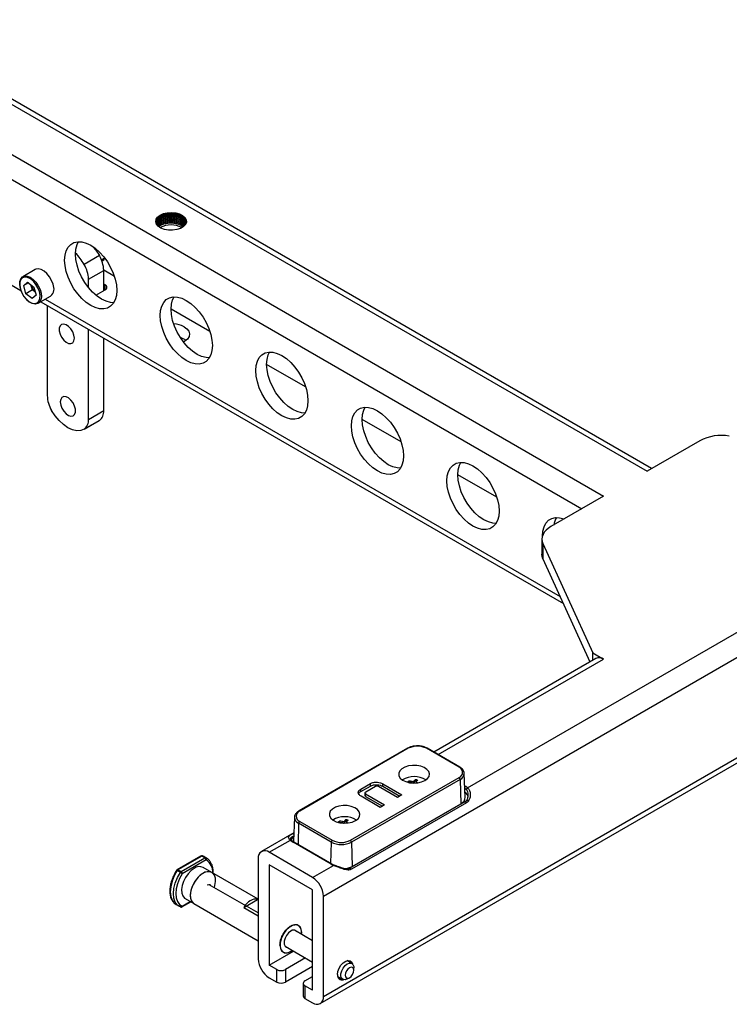
# Model space of a CAD drawing. Units: inches. Extents: x 39948 to 41920, y -22045 to -20678.
# Drawn here: x 41161 to 41393, y -21223 to -20902 of the extents above; entities that cross this region are included whole.
import ezdxf

# ---------------------------------------------------------------- set-up
doc = ezdxf.new("R2010")
doc.units = ezdxf.units.IN
doc.header["$MEASUREMENT"] = 0

msp = doc.modelspace()

# ---------------------------------------------------------------- linework, layer by layer
at = {"color": 8, "linetype": 'Continuous', "lineweight": 25}
for p, q in [((41068.75, -20902.13), (41344.52, -21061.33)), ((41189.31, -20990.1), (41189.31, -20988.47)), ((41169.81, -20993.13), (41337.45, -21089.91)), ((41297.76, -21141.39), (41351.59, -21110.32)), ((41289.23, -21150.63), (41289.23, -21150.1)), ((41290.85, -21150.6), (41290.85, -21150.49)), ((41306.41, -21151.58), (41306.69, -21151.75)), ((41252.3, -21163.74), (41252.1, -21170.68)), ((41266.6, -21163.69), (41266.6, -21163.17)), ((41268.22, -21163.66), (41268.22, -21163.55)), ((41250.24, -21167.14), (41250.72, -21166.87)), ((41262.91, -21169.86), (41262.7, -21176.8)), ((41220.95, -21174.36), (41220.99, -21174.38)), ((41214.44, -21190.69), (41217.02, -21189.2))]:
    msp.add_line(p, q, dxfattribs=at)
at = {"color": 7, "linetype": 'Continuous', "lineweight": 25}
for p, q in [((41367.2, -21048.24), (41136.67, -20915.16)), ((41136.86, -20916.96), (41365.73, -21049.08)), ((41122.72, -20925.12), (41351.59, -21057.25)), ((41207.24, -20965.75), (41207.24, -20966.13)), ((41205.77, -20967.79), (41205.77, -20968.17)), ((41207.44, -20966.11), (41207.44, -20966)), ((41130.3, -20972.02), (41161.91, -20990.26)), ((41187.44, -20978.94), (41182.49, -20981.8)), ((41188.09, -20980.27), (41189.13, -20979.67)), ((41188.85, -20979.83), (41189.07, -20979.84)), ((41166.55, -20983.47), (41162.52, -20985.79)), ((41183.9, -20986.61), (41188.85, -20983.76)), ((41192.32, -20985.72), (41188.85, -20983.72)), ((41188.85, -20990.37), (41188.85, -20983.76)), ((41162.79, -20988.71), (41164.08, -20987.62)), ((41164.34, -20987.82), (41162.79, -20988.71)), ((41164.08, -20987.62), (41166.1, -20989.16)), ((41183.9, -20989.34), (41183.9, -20986.61)), ((41189.31, -20988.47), (41188.85, -20988.21)), ((41163.52, -20991.34), (41162.79, -20988.71)), ((41165.65, -20990.11), (41163.52, -20991.34)), ((41165.54, -20992.87), (41163.52, -20991.34)), ((41165.28, -20988.8), (41165.19, -20988.47)), ((41165.65, -20990.11), (41165.28, -20988.8)), ((41166.55, -20990.8), (41165.65, -20990.11)), ((41166.1, -20989.16), (41166.83, -20991.78)), ((41186.33, -20991.83), (41189.31, -20990.1)), ((41166.83, -20991.78), (41165.54, -20992.87)), ((41167.52, -20994.45), (41171.55, -20992.13)), ((41168.34, -20993.98), (41338.5, -21092.21)), ((41170.47, -20995.2), (41170.47, -21024.5)), ((41223.44, -21003.68), (41210.77, -20996.37)), ((41260.38, -21187.47), (41584.23, -21000.51)), ((41183.9, -21032.26), (41183.9, -21002.96)), ((41188.85, -21029.4), (41188.85, -21005.82)), ((41254.55, -21021.64), (41241.88, -21014.33)), ((41307.32, -21152.2), (41530.22, -21023.53)), ((41183.9, -21032.26), (41188.85, -21029.4)), ((41182.43, -21035.47), (41187.38, -21032.62)), ((41187.44, -21032.58), (41182.49, -21035.44)), ((41285.66, -21039.6), (41273, -21032.29)), ((41259.34, -21222.42), (41583.19, -21035.46)), ((41260.38, -21220.13), (41584.23, -21033.17)), ((41382.89, -21039.18), (41365.73, -21049.08)), ((41316.77, -21057.56), (41304.11, -21050.25)), ((41351.59, -21057.25), (41334.44, -21067.15)), ((41331.51, -21071.23), (41331.51, -21076.13)), ((41331.84, -21072.7), (41348.06, -21108.27)), ((41331.84, -21072.7), (41331.84, -21077.6)), ((41331.84, -21077.6), (41347.15, -21111.19)), ((41349.09, -21110.07), (41296.3, -21140.54)), ((41348.06, -21108.27), (41351.59, -21110.32)), ((41348.06, -21110.67), (41348.06, -21108.27)), ((41287.76, -21139.31), (41252.41, -21159.72)), ((41288.01, -21139.33), (41252.66, -21159.74)), ((41304.51, -21145.45), (41293.9, -21139.33)), ((41304.76, -21145.43), (41294.15, -21139.31)), ((41306.56, -21155.25), (41306.23, -21147.48)), ((41269.16, -21169.27), (41304.51, -21148.86)), ((41304.86, -21149.45), (41269.51, -21169.86)), ((41272.5, -21152.61), (41275.65, -21150.78)), ((41272.5, -21153.42), (41275.65, -21151.6)), ((41275.65, -21151.6), (41275.65, -21150.78)), ((41284.49, -21155.29), (41278.31, -21151.72)), ((41279.71, -21150.87), (41285.93, -21154.46)), ((41279.71, -21151.68), (41279.71, -21150.87)), ((41279.71, -21151.68), (41285.22, -21154.87)), ((41288.17, -21150.4), (41288.19, -21150.39)), ((41288.19, -21150.39), (41288.19, -21149.98)), ((41288.19, -21150.39), (41288.28, -21150.41)), ((41289.88, -21150.48), (41290.31, -21149.88)), ((41289.88, -21150.48), (41289.88, -21149.95)), ((41290.31, -21149.88), (41290.31, -21149.47)), ((41290.54, -21150.21), (41290.54, -21150.63)), ((41304.86, -21149.45), (41305.1, -21157.36)), ((41272.5, -21153.42), (41272.5, -21152.61)), ((41273.88, -21153.87), (41273.88, -21154.68)), ((41274.11, -21154.14), (41280.3, -21157.71)), ((41274.11, -21154.96), (41274.11, -21154.14)), ((41277.31, -21151.74), (41274.14, -21153.57)), ((41285.93, -21154.46), (41284.49, -21155.29)), ((41306.43, -21156.73), (41268.95, -21178.37)), ((41306.95, -21157.06), (41269.47, -21178.7)), ((41269.74, -21177.77), (41305.1, -21157.36)), ((41278.86, -21158.54), (41272.64, -21154.95)), ((41274.11, -21154.96), (41279.59, -21158.12)), ((41280.3, -21157.71), (41278.86, -21158.54)), ((41250.94, -21161.77), (41250.6, -21169.54)), ((41250.94, -21161.77), (41250.94, -21161.7)), ((41262.91, -21169.86), (41252.3, -21163.74)), ((41252.66, -21163.14), (41263.26, -21169.27)), ((41265.54, -21163.46), (41265.56, -21163.45)), ((41265.56, -21163.45), (41265.56, -21163.04)), ((41265.56, -21163.45), (41265.65, -21163.48)), ((41267.26, -21163.55), (41267.69, -21162.95)), ((41267.26, -21163.55), (41267.26, -21163.01)), ((41267.69, -21162.95), (41267.69, -21162.53)), ((41267.91, -21163.27), (41267.91, -21163.69)), ((41250.72, -21166.86), (41240.2, -21172.93)), ((41242.7, -21173.18), (41249.6, -21169.2)), ((41262.85, -21177.06), (41250.48, -21169.91)), ((41263.1, -21177.03), (41250.73, -21169.89)), ((41269.51, -21169.86), (41269.74, -21177.77)), ((41256.84, -21181.34), (41242.7, -21173.18)), ((41220.51, -21174.39), (41212.77, -21178.86)), ((41220.76, -21174.42), (41213.02, -21178.89)), ((41214.05, -21179.48), (41221.79, -21175.01)), ((41222.16, -21175.68), (41214.44, -21180.14)), ((41221.79, -21175.01), (41220.76, -21174.42)), ((41220.99, -21174.38), (41222.02, -21174.98)), ((41221.39, -21174.57), (41220.99, -21174.38)), ((41222.42, -21175.17), (41221.39, -21174.57)), ((41222.02, -21174.98), (41222.42, -21175.17)), ((41239.16, -21175.22), (41239.16, -21207.88)), ((41256.84, -21185.43), (41242.7, -21177.26)), ((41242.7, -21177.26), (41242.7, -21209.92)), ((41263.82, -21177.36), (41263.81, -21177.36)), ((41213.82, -21179.71), (41212.79, -21179.12)), ((41213.02, -21178.89), (41214.05, -21179.48)), ((41224.06, -21179.75), (41221.23, -21178.12)), ((41239.16, -21188.47), (41224.06, -21179.75)), ((41256.84, -21181.34), (41263.64, -21177.42)), ((41268.27, -21178.6), (41268.27, -21178.6)), ((41239.16, -21192.92), (41223.22, -21183.72)), ((41256.84, -21218.09), (41256.84, -21185.43)), ((41212.39, -21190.16), (41213.42, -21190.76)), ((41214.32, -21190.94), (41217.18, -21189.29)), ((41215.38, -21188.25), (41218.21, -21189.88)), ((41218.21, -21189.88), (41239.16, -21201.98)), ((41234.43, -21191.1), (41238.95, -21188.49)), ((41239.16, -21188.62), (41238.95, -21188.49)), ((41260.38, -21220.13), (41260.38, -21187.47)), ((41234.43, -21191.1), (41239.16, -21193.83)), ((41250.91, -21198.55), (41250.88, -21198.53)), ((41256.84, -21201.97), (41250.91, -21198.55)), ((41256.66, -21201.86), (41256.84, -21201.76)), ((41242.7, -21209.92), (41250.66, -21205.33)), ((41247.88, -21203.72), (41247.92, -21203.74)), ((41247.92, -21203.74), (41256.84, -21208.9)), ((41254.55, -21207.57), (41248, -21211.35)), ((41269.65, -21209.36), (41268.04, -21208.44)), ((41245.17, -21211.35), (41242.7, -21209.92)), ((41245.17, -21215.43), (41245.17, -21211.35)), ((41256.84, -21210.33), (41248, -21215.43)), ((41248, -21211.35), (41248, -21215.43)), ((41270.27, -21211.55), (41270.27, -21210.74)), ((41242.7, -21214.01), (41245.17, -21215.43)), ((41253.78, -21215.84), (41253.78, -21219.92)), ((41254.36, -21215.03), (41256.84, -21213.6)), ((41265.04, -21213.63), (41266.65, -21214.56)), ((41268.15, -21214.41), (41268.86, -21214)), ((41254.36, -21216.66), (41254.36, -21220.74)), ((41256.84, -21218.09), (41254.36, -21216.66)), ((41254.36, -21220.74), (41256.84, -21222.17))]:
    msp.add_line(p, q, dxfattribs=at)
at = {"color": 7, "linetype": 'Continuous', "lineweight": 25, "flags": 128}
for points in [[(41207.24, -20965.75), (41208.32, -20965.27), (41209.59, -20964.99), (41210.94, -20964.91), (41212.28, -20965.04), (41213.51, -20965.38), (41214.54, -20965.89), (41215.29, -20966.55), (41215.7, -20967.3), (41215.75, -20968.09), (41215.42, -20968.85), (41214.76, -20969.53), (41213.79, -20970.09), (41212.61, -20970.48), (41211.28, -20970.66), (41209.92, -20970.64), (41208.62, -20970.4), (41207.49, -20969.97), (41206.59, -20969.37), (41206.01, -20968.66), (41205.77, -20967.89), (41205.91, -20967.11), (41206.41, -20966.38), (41207.24, -20965.75)], [(41207.44, -20966), (41207.33, -20965.86), (41207.24, -20965.75)], [(41207.24, -20966.13), (41207.35, -20966.12), (41207.44, -20966.11)], [(41176.12, -20980.45), (41176.25, -20978.82), (41176.64, -20977.39), (41177.26, -20976.21), (41178.11, -20975.3), (41179.15, -20974.69), (41180.37, -20974.41), (41181.71, -20974.46), (41183.14, -20974.85), (41184.61, -20975.55), (41186.08, -20976.55), (41187.51, -20977.81), (41188.85, -20979.31), (41190.06, -20980.99), (41191.11, -20982.8), (41191.96, -20984.69), (41192.58, -20986.6), (41192.97, -20988.47), (41193.09, -20990.25), (41192.97, -20991.87), (41192.58, -20993.3), (41191.96, -20994.49), (41191.11, -20995.4), (41190.06, -20996), (41188.85, -20996.28), (41187.51, -20996.23), (41186.08, -20995.85), (41184.61, -20995.15), (41183.14, -20994.15), (41181.71, -20992.88), (41180.37, -20991.38), (41179.15, -20989.7), (41178.11, -20987.89), (41177.26, -20986), (41176.64, -20984.09), (41176.25, -20982.22), (41176.12, -20980.45)], [(41192.11, -20994.26), (41191.05, -20994.19), (41189.62, -20993.81), (41188.14, -20993.1), (41186.67, -20992.1), (41185.24, -20990.84), (41183.9, -20989.34), (41182.69, -20987.66), (41181.64, -20985.85), (41180.8, -20983.96), (41180.17, -20982.05), (41179.79, -20980.18), (41179.66, -20978.41), (41179.79, -20976.78), (41180.17, -20975.35), (41180.64, -20974.39)], [(41185.45, -20976.13), (41186.31, -20977.2), (41187.44, -20978.94)], [(41172.35, -20988.24), (41171.89, -20987), (41171.22, -20985.82), (41170.38, -20984.78), (41169.45, -20983.97), (41168.48, -20983.44), (41167.56, -20983.24), (41166.75, -20983.37), (41166.55, -20983.47)], [(41161.72, -20989.68), (41161.5, -20988.47), (41161.54, -20987.38), (41161.84, -20986.5), (41162.38, -20985.89), (41162.52, -20985.79)], [(41161.71, -20989.83), (41162.17, -20991.05), (41162.84, -20992.2), (41163.68, -20993.2), (41164.6, -20993.96), (41165.55, -20994.41), (41166.43, -20994.53), (41167.18, -20994.3), (41167.74, -20993.75), (41168.06, -20992.91), (41168.12, -20991.85), (41167.91, -20990.66), (41167.45, -20989.44), (41166.78, -20988.29), (41165.94, -20987.29), (41165.02, -20986.54), (41164.07, -20986.08), (41163.19, -20985.96), (41162.44, -20986.19), (41161.88, -20986.75), (41161.56, -20987.59), (41161.5, -20988.64), (41161.71, -20989.83)], [(41167.52, -20994.45), (41167.32, -20994.55), (41166.51, -20994.69), (41165.59, -20994.48), (41164.63, -20993.95), (41163.69, -20993.14), (41162.86, -20992.11), (41162.18, -20990.92), (41161.72, -20989.68)], [(41165.21, -20988.48), (41165.21, -20988.51), (41165.28, -20988.8)], [(41207.24, -20998.41), (41207.37, -20996.78), (41207.75, -20995.35), (41208.37, -20994.17), (41209.22, -20993.26), (41210.27, -20992.65), (41211.48, -20992.37), (41212.82, -20992.42), (41214.25, -20992.81), (41215.72, -20993.51), (41217.19, -20994.51), (41218.62, -20995.78), (41219.96, -20997.27), (41221.18, -20998.95), (41222.22, -21000.76), (41223.07, -21002.65), (41223.69, -21004.56), (41224.08, -21006.43), (41224.21, -21008.21), (41224.08, -21009.83), (41223.69, -21011.26), (41223.07, -21012.45), (41222.22, -21013.36), (41221.18, -21013.96), (41219.96, -21014.24), (41218.62, -21014.19), (41217.19, -21013.81), (41215.72, -21013.11), (41214.25, -21012.11), (41212.82, -21010.84), (41211.48, -21009.34), (41210.27, -21007.67), (41209.22, -21005.85), (41208.37, -21003.96), (41207.75, -21002.06), (41207.37, -21000.19), (41207.24, -20998.41)], [(41223.22, -21012.22), (41222.16, -21012.15), (41220.73, -21011.77), (41219.26, -21011.07), (41217.78, -21010.07), (41216.35, -21008.8), (41215.01, -21007.3), (41213.8, -21005.62), (41212.76, -21003.81), (41211.91, -21001.92), (41211.28, -21000.01), (41210.9, -20998.14), (41210.77, -20996.37), (41210.9, -20994.74), (41211.28, -20993.31), (41211.76, -20992.36)], [(41179.3, -21005.82), (41179.16, -21004.82), (41178.77, -21003.77), (41178.17, -21002.78), (41177.43, -21001.97), (41176.62, -21001.43), (41175.83, -21001.2), (41175.14, -21001.32), (41174.64, -21001.78), (41174.38, -21002.51), (41174.38, -21003.46), (41174.64, -21004.5), (41175.14, -21005.53), (41175.83, -21006.44), (41176.62, -21007.12), (41177.43, -21007.52), (41178.17, -21007.57), (41178.77, -21007.28), (41179.16, -21006.67), (41179.3, -21005.82)], [(41215.01, -21002.09), (41215.94, -21002.77), (41216.53, -21003.57), (41216.77, -21004.43), (41216.63, -21005.29), (41216.12, -21006.11), (41215.27, -21006.83), (41214.84, -21007.08)], [(41238.35, -21016.37), (41238.48, -21014.74), (41238.86, -21013.31), (41239.49, -21012.13), (41240.33, -21011.22), (41241.38, -21010.61), (41242.59, -21010.33), (41243.93, -21010.39), (41245.36, -21010.77), (41246.83, -21011.47), (41248.31, -21012.47), (41249.74, -21013.74), (41251.08, -21015.23), (41252.29, -21016.91), (41253.33, -21018.72), (41254.18, -21020.61), (41254.81, -21022.52), (41255.19, -21024.39), (41255.32, -21026.17), (41255.19, -21027.79), (41254.81, -21029.22), (41254.18, -21030.41), (41253.33, -21031.32), (41252.29, -21031.92), (41251.08, -21032.2), (41249.74, -21032.15), (41248.31, -21031.77), (41246.83, -21031.07), (41245.36, -21030.07), (41243.93, -21028.8), (41242.59, -21027.31), (41241.38, -21025.63), (41240.33, -21023.81), (41239.49, -21021.93), (41238.86, -21020.02), (41238.48, -21018.15), (41238.35, -21016.37)], [(41254.34, -21030.18), (41253.27, -21030.11), (41251.84, -21029.73), (41250.37, -21029.03), (41248.9, -21028.03), (41247.47, -21026.76), (41246.13, -21025.26), (41244.92, -21023.59), (41243.87, -21021.77), (41243.02, -21019.88), (41242.4, -21017.98), (41242.01, -21016.11), (41241.88, -21014.33), (41242.01, -21012.7), (41242.4, -21011.27), (41242.87, -21010.32)], [(41174.71, -21026.58), (41174.84, -21027.59), (41175.23, -21028.64), (41175.83, -21029.62), (41176.58, -21030.43), (41177.39, -21030.98), (41178.18, -21031.2), (41178.86, -21031.08), (41179.36, -21030.63), (41179.63, -21029.89), (41179.63, -21028.95), (41179.36, -21027.91), (41178.86, -21026.88), (41178.18, -21025.97), (41177.39, -21025.28), (41176.58, -21024.89), (41175.83, -21024.84), (41175.23, -21025.13), (41174.84, -21025.73), (41174.71, -21026.58)], [(41182.49, -21035.44), (41181.36, -21035.88), (41180.06, -21035.94), (41178.65, -21035.63), (41177.18, -21034.95), (41175.72, -21033.94), (41174.31, -21032.62), (41173.01, -21031.06), (41171.88, -21029.32)], [(41269.46, -21034.33), (41269.59, -21032.7), (41269.97, -21031.28), (41270.6, -21030.09), (41271.45, -21029.18), (41272.49, -21028.57), (41273.7, -21028.29), (41275.04, -21028.35), (41276.47, -21028.73), (41277.95, -21029.43), (41279.42, -21030.43), (41280.85, -21031.7), (41282.19, -21033.19), (41283.4, -21034.87), (41284.45, -21036.68), (41285.3, -21038.57), (41285.92, -21040.48), (41286.3, -21042.35), (41286.43, -21044.13), (41286.3, -21045.76), (41285.92, -21047.18), (41285.3, -21048.37), (41284.45, -21049.28), (41283.4, -21049.88), (41282.19, -21050.16), (41280.85, -21050.11), (41279.42, -21049.73), (41277.95, -21049.03), (41276.47, -21048.03), (41275.04, -21046.76), (41273.7, -21045.27), (41272.49, -21043.59), (41271.45, -21041.78), (41270.6, -21039.89), (41269.97, -21037.98), (41269.59, -21036.11), (41269.46, -21034.33)], [(41285.45, -21048.14), (41284.38, -21048.07), (41282.96, -21047.69), (41281.48, -21046.99), (41280.01, -21045.99), (41278.58, -21044.72), (41277.24, -21043.23), (41276.03, -21041.55), (41274.98, -21039.73), (41274.13, -21037.85), (41273.51, -21035.94), (41273.13, -21034.07), (41273, -21032.29), (41273.13, -21030.66), (41273.51, -21029.23), (41273.98, -21028.28)], [(41300.57, -21052.29), (41300.7, -21050.67), (41301.09, -21049.24), (41301.71, -21048.05), (41302.56, -21047.14), (41303.61, -21046.54), (41304.82, -21046.26), (41306.16, -21046.31), (41307.59, -21046.69), (41309.06, -21047.39), (41310.53, -21048.39), (41311.96, -21049.66), (41313.3, -21051.15), (41314.51, -21052.83), (41315.56, -21054.64), (41316.41, -21056.53), (41317.03, -21058.44), (41317.42, -21060.31), (41317.54, -21062.09), (41317.42, -21063.72), (41317.03, -21065.14), (41316.41, -21066.33), (41315.56, -21067.24), (41314.51, -21067.85), (41313.3, -21068.13), (41311.96, -21068.07), (41310.53, -21067.69), (41309.06, -21066.99), (41307.59, -21065.99), (41306.16, -21064.72), (41304.82, -21063.23), (41303.61, -21061.55), (41302.56, -21059.74), (41301.71, -21057.85), (41301.09, -21055.94), (41300.7, -21054.07), (41300.57, -21052.29)], [(41316.56, -21066.1), (41315.5, -21066.03), (41314.07, -21065.65), (41312.6, -21064.95), (41311.12, -21063.95), (41309.69, -21062.68), (41308.35, -21061.19), (41307.14, -21059.51), (41306.09, -21057.7), (41305.25, -21055.81), (41304.62, -21053.9), (41304.24, -21052.03), (41304.11, -21050.25), (41304.24, -21048.62), (41304.62, -21047.2), (41305.09, -21046.24)], [(41331.69, -21070.25), (41331.82, -21068.63), (41332.2, -21067.2), (41332.82, -21066.01), (41333.67, -21065.1), (41334.72, -21064.5), (41335.93, -21064.22), (41337.27, -21064.27), (41338.7, -21064.65), (41338.74, -21064.67)], [(41334.44, -21067.15), (41333.58, -21067.72), (41332.86, -21068.34), (41332.28, -21069.01), (41331.86, -21069.73), (41331.6, -21070.46), (41331.51, -21071.21), (41331.59, -21071.96), (41331.84, -21072.7)], [(41331.84, -21077.6), (41331.59, -21076.86), (41331.51, -21076.13)], [(41293.43, -21149.81), (41294.26, -21149.18), (41294.75, -21148.45), (41294.89, -21147.67), (41294.66, -21146.89), (41294.08, -21146.18), (41293.18, -21145.59), (41292.04, -21145.16), (41290.75, -21144.92), (41289.39, -21144.9), (41288.06, -21145.08), (41286.88, -21145.47), (41285.91, -21146.02), (41285.25, -21146.71), (41284.92, -21147.47), (41284.97, -21148.26), (41285.38, -21149.01), (41286.13, -21149.66), (41287.15, -21150.18), (41288.38, -21150.52), (41289.73, -21150.65), (41291.08, -21150.57), (41292.35, -21150.28), (41293.43, -21149.81)], [(41290.85, -21150.49), (41290.98, -21150.53), (41291.1, -21150.57)], [(41270.8, -21162.87), (41271.63, -21162.24), (41272.13, -21161.51), (41272.27, -21160.73), (41272.04, -21159.96), (41271.45, -21159.25), (41270.56, -21158.65), (41269.42, -21158.22), (41268.12, -21157.98), (41266.76, -21157.96), (41265.44, -21158.14), (41264.25, -21158.53), (41263.29, -21159.09), (41262.62, -21159.77), (41262.3, -21160.53), (41262.34, -21161.32), (41262.75, -21162.07), (41263.5, -21162.73), (41264.53, -21163.24), (41265.76, -21163.58), (41267.1, -21163.71), (41268.45, -21163.63), (41269.72, -21163.35), (41270.8, -21162.87)], [(41268.22, -21163.55), (41268.35, -21163.59), (41268.47, -21163.63)], [(41250.6, -21169.54), (41250.6, -21169.61), (41250.62, -21169.86)], [(41214.44, -21180.14), (41213.55, -21181.74), (41212.88, -21183.41), (41212.46, -21185.07), (41212.32, -21186.64), (41212.46, -21188.05), (41212.88, -21189.22), (41213.55, -21190.12), (41214.44, -21190.69)], [(41218.3, -21178.41), (41217.27, -21179.15), (41216.31, -21180.15), (41215.47, -21181.34), (41214.81, -21182.64), (41214.37, -21183.98), (41214.17, -21185.27), (41214.24, -21186.43), (41214.56, -21187.38), (41215.12, -21188.07), (41215.38, -21188.25)], [(41224.88, -21184.67), (41225.06, -21184.02), (41225.26, -21182.73), (41225.19, -21181.58), (41224.87, -21180.62), (41224.32, -21179.93), (41223.56, -21179.55), (41222.65, -21179.5), (41221.65, -21179.78), (41220.61, -21180.38), (41219.61, -21181.26), (41218.7, -21182.36), (41217.94, -21183.61), (41217.39, -21184.94), (41217.07, -21186.27), (41217, -21187.5), (41217.2, -21188.56), (41217.64, -21189.39), (41218.21, -21189.88)], [(41221.13, -21180.04), (41220.1, -21180.78), (41219.14, -21181.78), (41218.3, -21182.97), (41217.64, -21184.27), (41217.2, -21185.61), (41217, -21186.9), (41217.07, -21188.06), (41217.39, -21189.01), (41217.94, -21189.7), (41218.21, -21189.88)], [(41223.59, -21183.82), (41223.11, -21183.72), (41222.54, -21183.92)], [(41211.53, -21189.43), (41211.83, -21189.75), (41212.39, -21190.16)], [(41213.82, -21190.95), (41212.87, -21190.35), (41212.46, -21189.89)], [(41253.27, -21199.91), (41253.27, -21199.88), (41253.27, -21198.77), (41253.01, -21197.85), (41252.51, -21197.19), (41251.81, -21196.84), (41250.95, -21196.82), (41250.01, -21197.14), (41249.05, -21197.77), (41248.14, -21198.66), (41247.36, -21199.76), (41246.75, -21200.97), (41246.36, -21202.21), (41246.23, -21203.39), (41246.23, -21203.39)], [(41253.27, -21199.91), (41253.3, -21199.31), (41253.17, -21198.28), (41252.79, -21197.48), (41252.18, -21196.97), (41251.4, -21196.79), (41250.49, -21196.94), (41249.53, -21197.42), (41248.58, -21198.19), (41247.73, -21199.19), (41247.03, -21200.36), (41246.53, -21201.6), (41246.27, -21202.82), (41246.27, -21203.93), (41246.53, -21204.85), (41247.03, -21205.51), (41247.73, -21205.86), (41248.58, -21205.88), (41249.53, -21205.56), (41250.27, -21205.1)], [(41249.77, -21198.82), (41249.02, -21199.4), (41248.36, -21200.22), (41247.87, -21201.18), (41247.61, -21202.16), (41247.61, -21203.04), (41247.87, -21203.71), (41248.36, -21204.1), (41248.66, -21204.17)], [(41246.23, -21203.39), (41246.36, -21204.42), (41246.75, -21205.22), (41247.36, -21205.73), (41248.14, -21205.91), (41249.05, -21205.76), (41250.01, -21205.28), (41250.27, -21205.1)], [(41264.97, -21212.98), (41265.11, -21211.98), (41265.49, -21210.93), (41266.09, -21209.94), (41266.84, -21209.14), (41267.65, -21208.59), (41268.44, -21208.36), (41269.12, -21208.48), (41269.62, -21208.94), (41269.86, -21209.52)], [(41268.15, -21209.51), (41268.88, -21209.24), (41269.52, -21209.3), (41269.99, -21209.68), (41270.24, -21210.33), (41270.27, -21210.74)], [(41268.15, -21214.41), (41268.15, -21214.41), (41267.43, -21214.68), (41266.79, -21214.63), (41266.32, -21214.25), (41266.06, -21213.59), (41266.06, -21212.74), (41266.32, -21211.8), (41266.79, -21210.87), (41267.43, -21210.08), (41268.15, -21209.51), (41268.15, -21209.51)], [(41268.86, -21210.74), (41268.32, -21211.17), (41267.86, -21211.79), (41267.55, -21212.5), (41267.45, -21213.19), (41267.55, -21213.75), (41267.86, -21214.1), (41268.32, -21214.19), (41268.86, -21214), (41269.4, -21213.57), (41269.86, -21212.95), (41270.17, -21212.24), (41270.27, -21211.55), (41270.17, -21210.99), (41269.86, -21210.64), (41269.4, -21210.55), (41268.86, -21210.74)]]:
    msp.add_lwpolyline(points, dxfattribs=at)
at = {"color": 8, "linetype": 'Continuous', "lineweight": 25, "flags": 128}
for points in [[(41162.52, -20985.79), (41163.11, -20985.59), (41163.98, -20985.62), (41164.93, -20985.99), (41165.89, -20986.67), (41166.78, -20987.6), (41167.55, -20988.72), (41168.12, -20989.95), (41168.46, -20991.18), (41168.55, -20992.34), (41168.38, -20993.34), (41167.96, -20994.09), (41167.52, -20994.45)], [(41306.43, -21156.73), (41306.44, -21156.72), (41306.52, -21156.71), (41306.61, -21156.72), (41306.7, -21156.77), (41306.79, -21156.85), (41306.88, -21156.95), (41306.95, -21157.06)], [(41306.98, -21156.25), (41307, -21156.23), (41307.07, -21156.19), (41307.17, -21156.18), (41307.29, -21156.19), (41307.41, -21156.24), (41307.54, -21156.32), (41307.65, -21156.41)], [(41212.79, -21179.12), (41211.83, -21180.82), (41211.12, -21182.6), (41210.67, -21184.37), (41210.52, -21186.04), (41210.67, -21187.54), (41211.12, -21188.8), (41211.53, -21189.43)], [(41212.46, -21189.89), (41212.15, -21189.39), (41211.71, -21188.14), (41211.56, -21186.64), (41211.71, -21184.96), (41212.15, -21183.2), (41212.87, -21181.42), (41213.82, -21179.71)], [(41268.27, -21178.6), (41268.32, -21178.6), (41268.4, -21178.64), (41268.47, -21178.72), (41268.53, -21178.84), (41268.57, -21178.97)], [(41268.95, -21178.37), (41268.96, -21178.36), (41269.04, -21178.34), (41269.13, -21178.36), (41269.22, -21178.41), (41269.32, -21178.48), (41269.4, -21178.58), (41269.47, -21178.7)]]:
    msp.add_lwpolyline(points, dxfattribs=at)
at = {"color": 7, "linetype": 'Continuous', "lineweight": 25}
for centre, radius, start, end in [((41210.77, -20976.48), 7.53, 62.0153, 117.9846), ((41167.69, -20990.13), 16.98, 29.3746, 45.1585), ((41173.84, -20986.95), 10.07, 1.9253, 30.8004), ((41178.79, -20984.1), 10.07, 1.9253, 30.8004), ((41187.79, -20979.44), 1.36, 290.3848, 351.7382), ((41169.39, -20989.66), 3.28, 311.1714, 25.5198), ((41169.22, -20987.69), 4.1, 195.685, 229.2774), ((41189, -20989.29), 0.873, 290.7832, 69.2153), ((41211.05, -21009.46), 8.37, 61.7128, 86.1376), ((41212.02, -21011.26), 5.91, 52.4537, 72.3919), ((41180.53, -21024.16), 10.07, 181.9253, 210.8004), ((41185.32, -21029.74), 3.55, 306.6254, 5.4739), ((41180.37, -21032.6), 3.55, 306.6254, 5.4739), ((41389.94, -21052.81), 15.34, 80.375, 117.3662), ((41342.09, -21067.66), 6.82, 149.5649, 171.3299), ((41350.13, -21112.36), 2.51, 54.3823, 114.3071), ((41290.96, -21145.02), 6.41, 62.6098, 117.3904), ((41303.87, -21147.15), 1.82, 290.7831, 69.2163), ((41289.9, -21155.89), 7.35, 58.5638, 121.4361), ((41287.12, -21161.45), 11.1, 80.5235, 85.93), ((41287.4, -21161.06), 11.11, 80.5271, 85.9296), ((41289.51, -21150.16), 0.492, 277.4662, 318.8443), ((41294.66, -21153.83), 6.15, 134.8707, 140.841), ((41290.41, -21151.11), 1.23, 74.7856, 94.6429), ((41295.35, -21154), 6.16, 134.8711, 140.8379), ((41304.09, -21149.51), 0.772, 3.8499, 57.3049), ((41305.55, -21155.41), 1.97, 5.4946, 61.3239), ((41304.94, -21154.83), 3.55, 47.8476, 60.3731), ((41307.54, -21152.81), 0.651, 110.2815, 175.7376), ((41304.19, -21155.17), 2.37, 292.5266, 358.0612), ((41253.3, -21161.44), 1.82, 110.7844, 249.2164), ((41253.07, -21163.79), 0.772, 122.6941, 176.1492), ((41267.27, -21168.95), 7.35, 58.5638, 121.4361), ((41264.49, -21174.5), 11.09, 80.5214, 85.9322), ((41264.78, -21174.12), 11.11, 80.5271, 85.9296), ((41266.89, -21163.22), 0.492, 277.4662, 318.8443), ((41272.03, -21166.89), 6.15, 134.8707, 140.841), ((41267.79, -21164.18), 1.23, 74.7856, 94.6429), ((41272.72, -21167.06), 6.15, 134.8689, 140.8428), ((41252.04, -21167.1), 3.22, 220.6338, 240.9083), ((41251.85, -21170.15), 2.3, 121.0725, 154.5583), ((41263.68, -21169.92), 0.772, 122.6941, 176.1492), ((41266.21, -21163.49), 7.17, 242.6098, 297.3902), ((41266.21, -21163.58), 6.41, 242.6098, 297.3899), ((41268.74, -21169.92), 0.772, 3.8499, 57.3049), ((41241.32, -21174.87), 2.18, 50.7967, 189.2141), ((41220.76, -21174.82), 0.5, 68.4077, 119.9973), ((41220.91, -21174.64), 0.267, 73.2696, 124.4268), ((41221.94, -21175.23), 0.267, 73.2696, 124.4268), ((41265.31, -21172.75), 4.96, 240.2606, 250.2871), ((41213.02, -21179.3), 0.5, 119.9973, 147.1773), ((41213.38, -21179.48), 0.7, 121.6814, 148.2603), ((41214.42, -21180.08), 0.7, 121.6814, 148.2603), ((41220, -21180.65), 2.82, 64.202, 127.108), ((41222.83, -21182.29), 2.82, 64.202, 127.108), ((41266.54, -21171.92), 6.67, 276.448, 298.7008), ((41252.7, -21187.82), 7.68, 2.6055, 57.3945), ((41250.63, -21199.87), 1.36, 40.9882, 129.4209), ((41246.84, -21207.53), 7.68, 182.6055, 237.3945), ((41246.59, -21208.62), 3.07, 242.6108, 297.3897), ((41246.59, -21212.7), 3.07, 242.6108, 297.3897), ((41254.67, -21215.84), 0.873, 110.7841, 249.2143), ((41266.44, -21213.24), 1.49, 170.1728, 287.5489), ((41254.78, -21219.82), 1.01, 185.6977, 245.6217), ((41258.22, -21220.48), 2.18, 230.7967, 9.214)]:
    msp.add_arc(centre, radius, start, end, dxfattribs=at)
at = {"color": 8, "linetype": 'Continuous', "lineweight": 25}
for centre, radius, start, end in [((41287.86, -21139.53), 0.247, 53.8295, 114.8604), ((41294.05, -21139.52), 0.241, 64.2164, 127.0923), ((41304.66, -21145.65), 0.241, 64.1919, 127.1024), ((41303.96, -21147.37), 2.27, 293.4837, 357.338), ((41307.09, -21152.38), 0.748, 122.4285, 152.9779), ((41304.82, -21155.05), 3.09, 47.7798, 58.3116), ((41252.51, -21159.94), 0.247, 53.829, 114.8281), ((41253.15, -21161.69), 2.22, 181.9422, 247.4686), ((41250.3, -21167.58), 0.442, 25.5286, 97.4333), ((41249.72, -21169.53), 0.359, 43.9574, 110.3546), ((41250.62, -21170.12), 0.251, 65.6939, 125.6161), ((41220.61, -21174.62), 0.251, 54.3823, 114.3072), ((41220.06, -21179.38), 4.26, 352.9248, 60.3233), ((41263, -21177.26), 0.252, 65.8504, 125.5976), ((41263.77, -21177.53), 0.172, 77.6364, 141.6337), ((41212.44, -21179.6), 0.593, 54.5235, 75.1839), ((41212.87, -21179.09), 0.251, 54.3823, 114.3072)]:
    msp.add_arc(centre, radius, start, end, dxfattribs=at)
at = {"color": 7, "linetype": 'Continuous', "lineweight": 25}
msp.add_ellipse((41237.42, -21194.22), major_axis=(1.72, 5.68), ratio=0.680512, start_param=0.04923, end_param=1.205048, dxfattribs=at)
for points, knots in [([(41205.85, -20967.8), (41205.91, -20967.6), (41206.04, -20967.14), (41206.58, -20966.59), (41207.35, -20966.1), (41207.92, -20965.81), (41208.37, -20965.71), (41208.39, -20965.71)], [0, 0, 0, 0, 0.228358, 0.527026, 0.693422, 0.984839, 1, 1, 1, 1]), ([(41206.15, -20968.77), (41206.1, -20968.56), (41206, -20968.1), (41206.29, -20967.39), (41206.82, -20966.82), (41207.55, -20966.35), (41208.45, -20965.97), (41209.69, -20965.71), (41211.01, -20965.66), (41212.31, -20965.82), (41213.49, -20966.18), (41214.48, -20966.73), (41215.13, -20967.4), (41215.45, -20967.93), (41215.44, -20968.22), (41215.44, -20968.25)], [0, 0, 0, 0, 0.075194, 0.163316, 0.250376, 0.298879, 0.383826, 0.471757, 0.559276, 0.643402, 0.72934, 0.817492, 0.904407, 0.98822, 1, 1, 1, 1]), ([(41206.09, -20968.41), (41206.08, -20968.35), (41206.03, -20968.05), (41206.3, -20967.5), (41206.82, -20966.93), (41207.55, -20966.46), (41208.45, -20966.08), (41209.69, -20965.82), (41211.01, -20965.77), (41212.31, -20965.93), (41213.49, -20966.29), (41214.48, -20966.84), (41215.13, -20967.51), (41215.46, -20968.05), (41215.44, -20968.35), (41215.44, -20968.4)], [0, 0, 0, 0, 0.021163, 0.113994, 0.205706, 0.256801, 0.346287, 0.438917, 0.531112, 0.619733, 0.710264, 0.803125, 0.894685, 0.982977, 1, 1, 1, 1]), ([(41207.24, -20965.75), (41207.58, -20965.58), (41208.29, -20965.25), (41209.63, -20964.98), (41211.03, -20964.93), (41212.4, -20965.1), (41213.65, -20965.48), (41214.7, -20966.05), (41215.41, -20966.77), (41215.76, -20967.42), (41215.73, -20967.82), (41215.72, -20967.95)], [0, 0, 0, 0, 0.116239, 0.236563, 0.35632, 0.471435, 0.589031, 0.709655, 0.828587, 0.943275, 1, 1, 1, 1]), ([(41207.44, -20966), (41207.77, -20965.85), (41208.44, -20965.53), (41209.69, -20965.28), (41211.01, -20965.23), (41212.31, -20965.39), (41213.49, -20965.75), (41214.47, -20966.3), (41215.16, -20966.97), (41215.5, -20967.72), (41215.52, -20968.47), (41215.24, -20968.93), (41215.11, -20969.15)], [0, 0, 0, 0, 0.0996435, 0.2027879, 0.3054479, 0.404128, 0.5049345, 0.6083368, 0.7102889, 0.8086026, 0.9103755, 1, 1, 1, 1]), ([(41207.44, -20966.11), (41207.77, -20965.95), (41208.44, -20965.64), (41209.69, -20965.39), (41211.01, -20965.34), (41212.31, -20965.5), (41213.49, -20965.86), (41214.47, -20966.4), (41215.14, -20967.08), (41215.48, -20967.7), (41215.45, -20968.07), (41215.44, -20968.2)], [0, 0, 0, 0, 0.1162361, 0.236556, 0.3563109, 0.4714233, 0.589016, 0.7096368, 0.8285659, 0.9432508, 1, 1, 1, 1]), ([(41205.9, -20968.1), (41205.95, -20967.95), (41206.07, -20967.53), (41206.58, -20967.02), (41207.35, -20966.53), (41207.92, -20966.24), (41208.37, -20966.15), (41208.39, -20966.14)], [0, 0, 0, 0, 0.18857, 0.502638, 0.677615, 0.984057, 1, 1, 1, 1]), ([(41206.09, -20968.73), (41206.08, -20968.68), (41206.03, -20968.37), (41206.3, -20967.82), (41206.82, -20967.25), (41207.55, -20966.78), (41208.45, -20966.4), (41209.69, -20966.14), (41211.01, -20966.1), (41212.31, -20966.26), (41213.49, -20966.62), (41214.47, -20967.16), (41215.17, -20967.83), (41215.35, -20968.33), (41215.44, -20968.57)], [0, 0, 0, 0, 0.0213878, 0.1159252, 0.209323, 0.2613571, 0.3524885, 0.4468216, 0.5407117, 0.630962, 0.723157, 0.817726, 0.9109687, 1, 1, 1, 1]), ([(41206.14, -20968.79), (41206.19, -20968.61), (41206.31, -20968.19), (41206.82, -20967.69), (41207.54, -20967.21), (41208.45, -20966.83), (41209.69, -20966.57), (41211.01, -20966.53), (41212.31, -20966.69), (41213.49, -20967.05), (41214.46, -20967.59), (41215.08, -20968.15), (41215.23, -20968.53), (41215.27, -20968.65)], [0, 0, 0, 0, 0.075129, 0.177963, 0.235255, 0.335594, 0.439458, 0.542834, 0.642203, 0.743713, 0.847837, 0.9505, 1, 1, 1, 1]), ([(41206.25, -20968.94), (41206.28, -20968.86), (41206.38, -20968.53), (41206.83, -20968.12), (41207.54, -20967.64), (41208.45, -20967.26), (41209.69, -20967.01), (41211.01, -20966.96), (41212.3, -20967.12), (41213.49, -20967.48), (41214.45, -20968.03), (41215.02, -20968.51), (41215.15, -20968.81), (41215.17, -20968.86)], [0, 0, 0, 0, 0.037972, 0.148566, 0.210181, 0.31809, 0.429792, 0.540968, 0.647835, 0.757004, 0.868985, 0.979395, 1, 1, 1, 1]), ([(41206.37, -20969.1), (41206.54, -20968.88), (41206.82, -20968.54), (41207.55, -20968.08), (41208.45, -20967.7), (41209.69, -20967.44), (41211.01, -20967.39), (41212.3, -20967.55), (41213.49, -20967.91), (41214.44, -20968.46), (41214.99, -20968.91), (41215.11, -20969.16), (41215.11, -20969.17)], [0, 0, 0, 0, 0.112865, 0.178476, 0.293386, 0.412333, 0.530721, 0.64452, 0.760771, 0.880016, 0.997588, 1, 1, 1, 1]), ([(41206.6, -20969.29), (41206.71, -20969.16), (41206.92, -20968.9), (41207.55, -20968.51), (41208.45, -20968.13), (41209.69, -20967.87), (41211.01, -20967.82), (41212.31, -20967.98), (41213.48, -20968.35), (41214.38, -20968.82), (41214.73, -20969.2), (41214.87, -20969.35)], [0, 0, 0, 0, 0.075197, 0.147086, 0.27299, 0.403318, 0.533034, 0.657721, 0.785094, 0.915748, 1, 1, 1, 1]), ([(41206.8, -20969.51), (41206.85, -20969.45), (41207.01, -20969.27), (41207.56, -20968.94), (41208.44, -20968.56), (41209.69, -20968.3), (41211.01, -20968.26), (41212.31, -20968.42), (41213.47, -20968.78), (41214.28, -20969.18), (41214.56, -20969.47), (41214.62, -20969.54)], [0, 0, 0, 0, 0.036313, 0.11522, 0.253416, 0.396467, 0.538846, 0.675706, 0.815515, 0.958923, 1, 1, 1, 1]), ([(41215.63, -20967.78), (41215.67, -20967.85), (41215.78, -20968.05), (41215.74, -20968.25), (41215.72, -20968.38)], [0, 0, 0, 0, 0.354053, 1, 1, 1, 1]), ([(41188.11, -20980.26), (41188.21, -20980.27), (41188.53, -20980.3), (41188.88, -20980.11), (41189.03, -20979.82), (41189.09, -20979.72)], [0, 0, 0, 0, 0.241649, 0.725958, 1, 1, 1, 1]), ([(41188.14, -20980.59), (41188.23, -20980.6), (41188.46, -20980.63), (41188.63, -20980.51), (41188.72, -20980.44)], [0, 0, 0, 0, 0.419365, 1, 1, 1, 1]), ([(41188.2, -20980.21), (41188.31, -20980.22), (41188.54, -20980.25), (41188.7, -20980.13), (41188.79, -20980.07)], [0, 0, 0, 0, 0.465485, 1, 1, 1, 1]), ([(41188.48, -20980.05), (41188.59, -20980.06), (41188.82, -20980.09), (41188.98, -20979.97), (41189.07, -20979.91)], [0, 0, 0, 0, 0.466994, 1, 1, 1, 1]), ([(41291.07, -21138.55), (41290.77, -21138.55), (41290.07, -21138.55), (41289.01, -21138.76), (41288.23, -21139.05), (41287.85, -21139.26), (41287.76, -21139.31)], [0, 0, 0, 0, 0.247004, 0.582481, 0.902506, 1, 1, 1, 1]), ([(41294.15, -21139.31), (41293.99, -21139.22), (41293.52, -21138.97), (41292.59, -21138.69), (41291.69, -21138.53), (41291.18, -21138.55), (41291.07, -21138.55)], [0, 0, 0, 0, 0.190479, 0.548832, 0.906463, 1, 1, 1, 1]), ([(41306.19, -21147.48), (41306.2, -21147.39), (41306.23, -21147.05), (41305.94, -21146.47), (41305.44, -21145.87), (41304.97, -21145.56), (41304.76, -21145.43)], [0, 0, 0, 0, 0.105958, 0.422906, 0.742781, 1, 1, 1, 1]), ([(41275.65, -21150.78), (41275.99, -21150.64), (41276.67, -21150.34), (41277.89, -21150.34), (41278.95, -21150.5), (41279.46, -21150.74), (41279.71, -21150.87)], [0, 0, 0, 0, 0.278904, 0.55883, 0.779468, 1, 1, 1, 1]), ([(41275.65, -21151.6), (41275.99, -21151.45), (41276.67, -21151.16), (41277.89, -21151.15), (41278.95, -21151.32), (41279.46, -21151.56), (41279.71, -21151.68)], [0, 0, 0, 0, 0.278904, 0.55883, 0.779468, 1, 1, 1, 1]), ([(41278.31, -21151.72), (41278.22, -21151.69), (41278.05, -21151.62), (41277.76, -21151.61), (41277.5, -21151.65), (41277.38, -21151.71), (41277.31, -21151.74)], [0, 0, 0, 0, 0.278372, 0.55899, 0.779388, 1, 1, 1, 1]), ([(41287.91, -21150.33), (41287.91, -21150.3), (41287.91, -21150.23), (41288, -21150.11), (41288.11, -21150.02), (41288.18, -21149.98), (41288.19, -21149.98)], [0, 0, 0, 0, 0.222207, 0.588009, 0.953039, 1, 1, 1, 1]), ([(41289.12, -21150.57), (41289.09, -21150.55), (41289.05, -21150.52), (41288.98, -21150.51), (41288.94, -21150.5)], [0, 0, 0, 0, 0.476014, 1, 1, 1, 1]), ([(41289.23, -21150.1), (41289.29, -21150.11), (41289.39, -21150.12), (41289.56, -21150.1), (41289.72, -21150.06), (41289.83, -21150.01), (41289.87, -21149.96), (41289.88, -21149.95)], [0, 0, 0, 0, 0.2138695, 0.4279992, 0.641392, 0.8544576, 1, 1, 1, 1]), ([(41290.31, -21149.47), (41290.4, -21149.47), (41290.57, -21149.48), (41290.8, -21149.53), (41290.94, -21149.59), (41291, -21149.63), (41291.01, -21149.64)], [0, 0, 0, 0, 0.319677, 0.639607, 0.958899, 1, 1, 1, 1]), ([(41290.58, -21150.11), (41290.56, -21150.14), (41290.53, -21150.19), (41290.55, -21150.29), (41290.62, -21150.38), (41290.73, -21150.45), (41290.81, -21150.48), (41290.85, -21150.49)], [0, 0, 0, 0, 0.213854, 0.428034, 0.641431, 0.854482, 1, 1, 1, 1]), ([(41272.64, -21154.95), (41272.37, -21154.76), (41271.83, -21154.38), (41271.63, -21153.68), (41271.85, -21153.05), (41272.28, -21152.75), (41272.5, -21152.61)], [0, 0, 0, 0, 0.279993, 0.559803, 0.779772, 1, 1, 1, 1]), ([(41271.85, -21154.08), (41271.87, -21154.02), (41271.95, -21153.76), (41272.26, -21153.57), (41272.5, -21153.42)], [0, 0, 0, 0, 0.258228, 1, 1, 1, 1]), ([(41274.14, -21153.57), (41274.07, -21153.62), (41273.93, -21153.71), (41273.85, -21153.88), (41273.95, -21154.03), (41274.06, -21154.1), (41274.11, -21154.14)], [0, 0, 0, 0, 0.280724, 0.559066, 0.778997, 1, 1, 1, 1]), ([(41273.89, -21154.69), (41273.89, -21154.69), (41273.86, -21154.75), (41273.95, -21154.85), (41274.06, -21154.92), (41274.11, -21154.96)], [0, 0, 0, 0, 0.076912, 0.537335, 1, 1, 1, 1]), ([(41306.96, -21156.39), (41307.1, -21156.13), (41307.42, -21155.52), (41307.55, -21154.49), (41307.43, -21153.45), (41307.07, -21152.99), (41306.89, -21152.76)], [0, 0, 0, 0, 0.21466, 0.501944, 0.751456, 1, 1, 1, 1]), ([(41307.32, -21152.2), (41307.55, -21152.47), (41308.01, -21153.01), (41308.24, -21154.22), (41308.15, -21155.42), (41307.8, -21156.12), (41307.65, -21156.41)], [0, 0, 0, 0, 0.259095, 0.511407, 0.793369, 1, 1, 1, 1]), ([(41306.98, -21156.25), (41306.97, -21156.25), (41306.9, -21156.39), (41306.7, -21156.57), (41306.49, -21156.67), (41306.42, -21156.71)], [0, 0, 0, 0, 0.031916, 0.667461, 1, 1, 1, 1]), ([(41307.65, -21156.41), (41307.63, -21156.44), (41307.45, -21156.72), (41307.19, -21156.9), (41306.95, -21157.06)], [0, 0, 0, 0, 0.109087, 1, 1, 1, 1]), ([(41252.41, -21159.72), (41252.25, -21159.81), (41251.8, -21160.09), (41251.3, -21160.65), (41250.97, -21161.24), (41250.98, -21161.59), (41250.98, -21161.69)], [0, 0, 0, 0, 0.191342, 0.555805, 0.87351, 1, 1, 1, 1]), ([(41265.28, -21163.39), (41265.28, -21163.36), (41265.28, -21163.29), (41265.37, -21163.17), (41265.48, -21163.08), (41265.56, -21163.05), (41265.56, -21163.04)], [0, 0, 0, 0, 0.222207, 0.588009, 0.953039, 1, 1, 1, 1]), ([(41266.49, -21163.63), (41266.47, -21163.62), (41266.42, -21163.59), (41266.35, -21163.57), (41266.32, -21163.57)], [0, 0, 0, 0, 0.476014, 1, 1, 1, 1]), ([(41266.6, -21163.17), (41266.66, -21163.17), (41266.77, -21163.18), (41266.94, -21163.17), (41267.09, -21163.13), (41267.2, -21163.07), (41267.24, -21163.03), (41267.26, -21163.01)], [0, 0, 0, 0, 0.213872, 0.428064, 0.641388, 0.854456, 1, 1, 1, 1]), ([(41267.69, -21162.53), (41267.77, -21162.54), (41267.94, -21162.54), (41268.18, -21162.6), (41268.32, -21162.66), (41268.37, -21162.69), (41268.38, -21162.7)], [0, 0, 0, 0, 0.319677, 0.639607, 0.958899, 1, 1, 1, 1]), ([(41267.95, -21163.17), (41267.93, -21163.2), (41267.9, -21163.26), (41267.92, -21163.35), (41268, -21163.44), (41268.1, -21163.51), (41268.19, -21163.54), (41268.22, -21163.55)], [0, 0, 0, 0, 0.213905, 0.428071, 0.641454, 0.854491, 1, 1, 1, 1]), ([(41249.6, -21169.2), (41249.41, -21168.96), (41249.03, -21168.51), (41248.97, -21168.06), (41249.3, -21167.71), (41249.84, -21167.38), (41250.17, -21167.18), (41250.24, -21167.14)], [0, 0, 0, 0, 0.248126, 0.488576, 0.756895, 0.946588, 1, 1, 1, 1]), ([(41250.67, -21167.88), (41250.48, -21167.99), (41250.26, -21168.12), (41249.9, -21168.34), (41249.65, -21168.56), (41249.63, -21168.91), (41249.91, -21169.29), (41250.05, -21169.48)], [0, 0, 0, 0, 0.188438, 0.210673, 0.49877, 0.749509, 1, 1, 1, 1]), ([(41250.73, -21169.89), (41250.6, -21169.81), (41250.3, -21169.62), (41250.1, -21169.41), (41249.98, -21169.29)], [0, 0, 0, 0, 0.40816, 1, 1, 1, 1]), ([(41222.16, -21175.68), (41222.16, -21175.68), (41222.16, -21175.67), (41222.17, -21175.63), (41222.16, -21175.53), (41222.11, -21175.38), (41222.02, -21175.23), (41221.92, -21175.1), (41221.83, -21175.04), (41221.79, -21175.01)], [0, 0, 0, 0, 0.0057669, 0.0236292, 0.1791695, 0.3902307, 0.5934652, 0.7953925, 1, 1, 1, 1]), ([(41223.48, -21176.15), (41223.45, -21176.11), (41223.24, -21175.74), (41222.71, -21175.31), (41222.15, -21175.04), (41221.92, -21174.93)], [0, 0, 0, 0, 0.068089, 0.604186, 1, 1, 1, 1]), ([(41222.02, -21174.98), (41222.06, -21175.01), (41222.14, -21175.06), (41222.21, -21175.2), (41222.24, -21175.36), (41222.23, -21175.52), (41222.19, -21175.63), (41222.17, -21175.67), (41222.17, -21175.68), (41222.16, -21175.68)], [0, 0, 0, 0, 0.204604, 0.406538, 0.609768, 0.82082, 0.976382, 0.994236, 1, 1, 1, 1]), ([(41224.42, -21179.86), (41224.43, -21179.77), (41224.49, -21179.19), (41224.36, -21178.21), (41224.06, -21177.02), (41223.66, -21176.43), (41223.48, -21176.15)], [0, 0, 0, 0, 0.060702, 0.387677, 0.715345, 1, 1, 1, 1]), ([(41263.81, -21177.36), (41263.65, -21177.3), (41263.4, -21177.2), (41263.18, -21177.08), (41263.1, -21177.03)], [0, 0, 0, 0, 0.61686, 1, 1, 1, 1]), ([(41264.53, -21177.62), (41264.52, -21177.62), (41264.26, -21177.53), (41264.03, -21177.44), (41263.82, -21177.36)], [0, 0, 0, 0, 0.0693605, 1, 1, 1, 1]), ([(41212.59, -21179.03), (41212.44, -21179.28), (41211.99, -21180), (41211.36, -21181.28), (41210.8, -21182.83), (41210.46, -21184.37), (41210.34, -21185.85), (41210.46, -21187.2), (41210.8, -21188.41), (41211.23, -21189.04), (41211.44, -21189.35)], [0, 0, 0, 0, 0.069617, 0.201759, 0.334159, 0.466826, 0.599919, 0.733524, 0.867362, 1, 1, 1, 1]), ([(41214.44, -21180.14), (41214.44, -21180.14), (41214.44, -21180.14), (41214.41, -21180.12), (41214.35, -21180.07), (41214.24, -21179.98), (41214.1, -21179.88), (41213.95, -21179.79), (41213.86, -21179.74), (41213.82, -21179.71)], [0, 0, 0, 0, 0.005764, 0.023619, 0.179141, 0.390238, 0.593472, 0.795391, 1, 1, 1, 1]), ([(41214.44, -21180.14), (41214.44, -21180.14), (41214.44, -21180.13), (41214.44, -21180.09), (41214.42, -21180), (41214.37, -21179.85), (41214.28, -21179.7), (41214.17, -21179.57), (41214.09, -21179.51), (41214.05, -21179.48)], [0, 0, 0, 0, 0.0057669, 0.0236292, 0.1791696, 0.3902309, 0.5934655, 0.7953921, 1, 1, 1, 1]), ([(41268.57, -21178.97), (41268.08, -21178.92), (41267.08, -21178.8), (41265.58, -21178.19), (41264.4, -21177.72), (41263.83, -21177.49), (41263.64, -21177.42)], [0, 0, 0, 0, 0.3119586, 0.6318642, 0.8779199, 1, 1, 1, 1]), ([(41268.27, -21178.58), (41268.03, -21178.58), (41267.5, -21178.59), (41266.54, -21178.33), (41265.51, -21177.99), (41264.84, -21177.74), (41264.53, -21177.62)], [0, 0, 0, 0, 0.216979, 0.475102, 0.766579, 1, 1, 1, 1]), ([(41268.94, -21178.34), (41268.83, -21178.41), (41268.62, -21178.56), (41268.38, -21178.57), (41268.27, -21178.57)], [0, 0, 0, 0, 0.527136, 1, 1, 1, 1]), ([(41269.47, -21178.7), (41269.47, -21178.7), (41269.22, -21178.84), (41268.92, -21178.96), (41268.61, -21178.97), (41268.57, -21178.97)], [0, 0, 0, 0, 0.024783, 0.890899, 1, 1, 1, 1]), ([(41214.44, -21190.69), (41214.44, -21190.69), (41214.44, -21190.7), (41214.41, -21190.74), (41214.35, -21190.83), (41214.24, -21190.93), (41214.1, -21191), (41213.95, -21191.01), (41213.86, -21190.97), (41213.82, -21190.95)], [0, 0, 0, 0, 0.005764, 0.023619, 0.17914, 0.390238, 0.593472, 0.795391, 1, 1, 1, 1]), ([(41213.87, -21190.97), (41213.87, -21190.97), (41213.93, -21191.01), (41214.07, -21191.02), (41214.22, -21191), (41214.3, -21190.95), (41214.32, -21190.93)], [0, 0, 0, 0, 0.03688, 0.435116, 0.854038, 1, 1, 1, 1]), ([(41246.23, -21203.39), (41246.24, -21203.18), (41246.25, -21202.56), (41246.52, -21201.35), (41247.17, -21199.85), (41248.15, -21198.46), (41249.28, -21197.41), (41250.31, -21196.81), (41250.86, -21196.79), (41251.06, -21196.79)], [0, 0, 0, 0, 0.07499, 0.226258, 0.396076, 0.565899, 0.735713, 0.905529, 1, 1, 1, 1])]:
    msp.add_open_spline(points, degree=3, knots=knots, dxfattribs=at)
at = {"color": 8, "linetype": 'Continuous', "lineweight": 25}
msp.add_open_spline([(41214.32, -21190.93), (41214.33, -21190.93), (41214.38, -21190.9), (41214.42, -21190.82), (41214.44, -21190.74), (41214.44, -21190.7), (41214.44, -21190.69), (41214.44, -21190.69)], degree=3, knots=[0, 0, 0, 0, 0.219517, 0.641652, 0.952742, 0.988466, 1, 1, 1, 1], dxfattribs=at)

doc.saveas('drawing.dxf')
